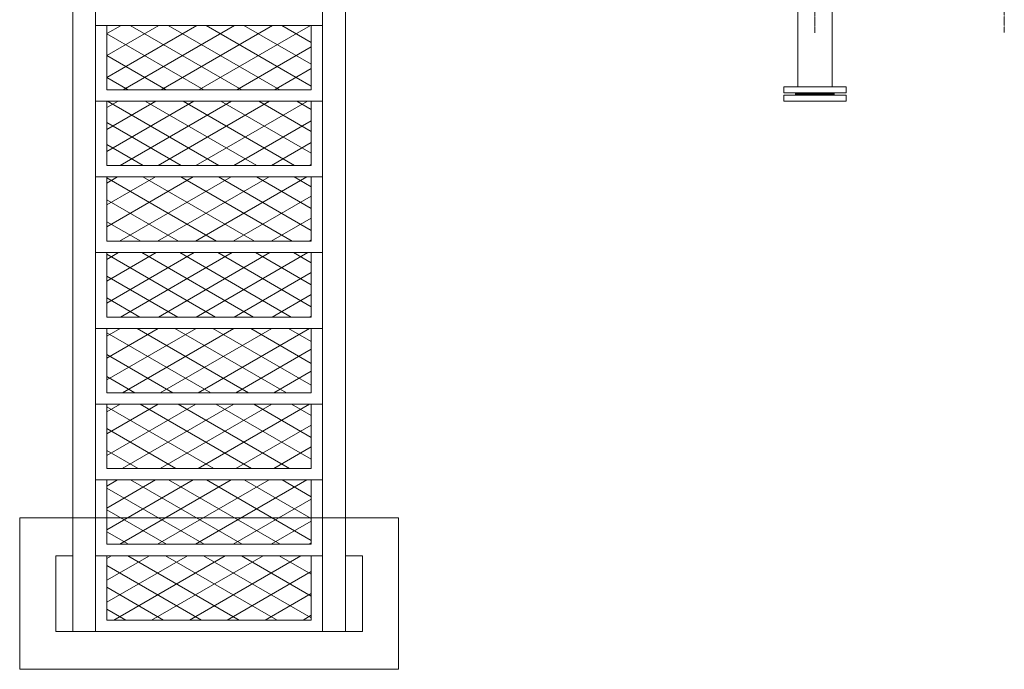
# Model space of a CAD drawing. Units: millimetres. Extents: x -170816 to -53236, y -205157 to -40938.
# Drawn here: x -111893 to -109293, y -153723 to -152008 of the extents above; entities that cross this region are included whole.
import ezdxf

# ---------------------------------------------------------------- set-up
doc = ezdxf.new("R2010")
doc.units = ezdxf.units.MM
doc.linetypes.add('DGN Style 4', pattern=[1.71913, 0.859028, -0.429514, 0.001074, -0.429514])
doc.layers.add('Livello 25', color=7, linetype='Continuous', lineweight=0)
doc.layers.add('Livello 9', color=7, linetype='Continuous', lineweight=0)

msp = doc.modelspace()

# ---------------------------------------------------------------- linework, layer by layer
at = {"layer": 'Livello 25', "color": 4, "linetype": 'DGN Style 4', "lineweight": 0}
for p, q in [((-109293.435, -152042.055), (-109293.435, -148725.921)), ((-109793.435, -152042.911), (-109793.435, -148808.746))]:
    msp.add_line(p, q, dxfattribs=at)
at = {"layer": 'Livello 25', "color": 4, "linetype": 'Continuous', "lineweight": 0}
for p, q in [((-111753.435, -151783.186), (-111753.435, -153623.186)), ((-111693.435, -151783.186), (-111693.435, -153623.186)), ((-111093.435, -151783.186), (-111093.435, -153623.186)), ((-111033.435, -151783.186), (-111033.435, -153623.186)), ((-109838.435, -151985.186), (-109838.435, -152185.186)), ((-109748.435, -151985.186), (-109748.435, -152185.186)), ((-111093.435, -152023.186), (-111693.435, -152023.186)), ((-111663.435, -152023.186), (-111663.435, -152193.186)), ((-111663.435, -152044.881), (-111625.859, -152023.186)), ((-111663.435, -152102.616), (-111525.859, -152023.186)), ((-111663.435, -152160.351), (-111425.859, -152023.186)), ((-111620.308, -152193.186), (-111325.859, -152023.186)), ((-111306.903, -152193.186), (-111601.351, -152023.186)), ((-111520.308, -152193.186), (-111225.859, -152023.186)), ((-111206.903, -152193.186), (-111501.351, -152023.186)), ((-111420.308, -152193.186), (-111125.859, -152023.186)), ((-111123.435, -152183.641), (-111401.351, -152023.186)), ((-111123.435, -152125.906), (-111301.351, -152023.186)), ((-111123.435, -152068.171), (-111201.351, -152023.186)), ((-111123.435, -152023.186), (-111123.435, -152193.186)), ((-111406.903, -152193.186), (-111663.435, -152045.077)), ((-111320.308, -152193.186), (-111123.435, -152079.522)), ((-111506.903, -152193.186), (-111663.435, -152102.812)), ((-111220.308, -152193.186), (-111123.435, -152137.257)), ((-111606.903, -152193.186), (-111663.435, -152160.547)), ((-111123.435, -152193.186), (-111663.435, -152193.186)), ((-109875.935, -152185.186), (-109875.935, -152201.186)), ((-109875.935, -152185.186), (-109710.935, -152185.186)), ((-109875.935, -152201.186), (-109710.935, -152201.186)), ((-109844.435, -152201.186), (-109844.435, -152203.186)), ((-109844.435, -152203.186), (-109742.435, -152203.186)), ((-109844.435, -152203.186), (-109844.435, -152205.186)), ((-109844.435, -152205.186), (-109742.435, -152205.186)), ((-109844.435, -152207.186), (-109844.435, -152205.186)), ((-109742.435, -152201.186), (-109742.435, -152203.186)), ((-109742.435, -152203.186), (-109742.435, -152205.186)), ((-109742.435, -152207.186), (-109742.435, -152205.186)), ((-109710.935, -152185.186), (-109710.935, -152201.186)), ((-111093.435, -152223.186), (-111693.435, -152223.186)), ((-111663.435, -152223.186), (-111663.435, -152393.186)), ((-111663.435, -152240.313), (-111633.771, -152223.186)), ((-111663.435, -152298.048), (-111533.771, -152223.186)), ((-111663.435, -152355.783), (-111433.771, -152223.186)), ((-111367.43, -152393.186), (-111661.879, -152223.186)), ((-111628.22, -152393.186), (-111333.771, -152223.186)), ((-111267.43, -152393.186), (-111561.879, -152223.186)), ((-111528.22, -152393.186), (-111233.771, -152223.186)), ((-111167.43, -152393.186), (-111461.879, -152223.186)), ((-111428.22, -152393.186), (-111133.771, -152223.186)), ((-111123.435, -152360.852), (-111361.879, -152223.186)), ((-111123.435, -152303.117), (-111261.879, -152223.186)), ((-111123.435, -152245.382), (-111161.879, -152223.186)), ((-111123.435, -152223.186), (-111123.435, -152393.186)), ((-109875.935, -152207.186), (-109710.935, -152207.186)), ((-109875.935, -152223.186), (-109875.935, -152207.186)), ((-109875.935, -152223.186), (-109710.935, -152223.186)), ((-109710.935, -152223.186), (-109710.935, -152207.186)), ((-111467.43, -152393.186), (-111663.435, -152280.023)), ((-111328.22, -152393.186), (-111123.435, -152274.954)), ((-111228.22, -152393.186), (-111123.435, -152332.689)), ((-111567.43, -152393.186), (-111663.435, -152337.758)), ((-111123.435, -152393.186), (-111663.435, -152393.186)), ((-111128.22, -152393.186), (-111123.435, -152390.424)), ((-111093.435, -152423.186), (-111693.435, -152423.186)), ((-111663.435, -152423.186), (-111663.435, -152593.186)), ((-111663.435, -152439.572), (-111635.053, -152423.186)), ((-111663.435, -152497.308), (-111535.053, -152423.186)), ((-111663.435, -152555.043), (-111435.053, -152423.186)), ((-111373.853, -152593.186), (-111663.435, -152425.996)), ((-111629.502, -152593.186), (-111335.053, -152423.186)), ((-111273.853, -152593.186), (-111568.301, -152423.186)), ((-111529.502, -152593.186), (-111235.053, -152423.186)), ((-111173.853, -152593.186), (-111468.301, -152423.186)), ((-111429.502, -152593.186), (-111135.053, -152423.186)), ((-111123.435, -152564.56), (-111368.301, -152423.186)), ((-111123.435, -152506.825), (-111268.301, -152423.186)), ((-111123.435, -152449.09), (-111168.301, -152423.186)), ((-111123.435, -152423.186), (-111123.435, -152593.186)), ((-111473.853, -152593.186), (-111663.435, -152483.731)), ((-111329.502, -152593.186), (-111123.435, -152474.214)), ((-111573.853, -152593.186), (-111663.435, -152541.466)), ((-111229.502, -152593.186), (-111123.435, -152531.949)), ((-111123.435, -152593.186), (-111663.435, -152593.186)), ((-111129.502, -152593.186), (-111123.435, -152589.684)), ((-111093.435, -152623.186), (-111693.435, -152623.186)), ((-111663.435, -152623.186), (-111663.435, -152793.186)), ((-111663.435, -152640.933), (-111632.697, -152623.186)), ((-111663.435, -152698.668), (-111532.697, -152623.186)), ((-111663.435, -152756.403), (-111432.697, -152623.186)), ((-111376.209, -152793.186), (-111663.435, -152627.356)), ((-111627.146, -152793.186), (-111332.697, -152623.186)), ((-111276.209, -152793.186), (-111570.657, -152623.186)), ((-111527.146, -152793.186), (-111232.697, -152623.186)), ((-111176.209, -152793.186), (-111470.657, -152623.186)), ((-111427.146, -152793.186), (-111132.697, -152623.186)), ((-111123.435, -152765.92), (-111370.657, -152623.186)), ((-111123.435, -152708.185), (-111270.657, -152623.186)), ((-111123.435, -152650.45), (-111170.657, -152623.186)), ((-111123.435, -152623.186), (-111123.435, -152793.186)), ((-111476.209, -152793.186), (-111663.435, -152685.091)), ((-111327.146, -152793.186), (-111123.435, -152675.574)), ((-111576.209, -152793.186), (-111663.435, -152742.826)), ((-111227.146, -152793.186), (-111123.435, -152733.309)), ((-111123.435, -152793.186), (-111663.435, -152793.186)), ((-111127.146, -152793.186), (-111123.435, -152791.044)), ((-111093.435, -152823.186), (-111693.435, -152823.186)), ((-111663.435, -152823.186), (-111663.435, -152993.186)), ((-111663.435, -152843.727), (-111627.858, -152823.186)), ((-111663.435, -152901.462), (-111527.858, -152823.186)), ((-111663.435, -152959.197), (-111427.858, -152823.186)), ((-111622.307, -152993.186), (-111327.858, -152823.186)), ((-111289, -152993.186), (-111583.448, -152823.186)), ((-111522.307, -152993.186), (-111227.858, -152823.186)), ((-111189, -152993.186), (-111483.448, -152823.186)), ((-111422.307, -152993.186), (-111127.858, -152823.186)), ((-111123.435, -152973.305), (-111383.448, -152823.186)), ((-111123.435, -152915.57), (-111283.448, -152823.186)), ((-111123.435, -152857.835), (-111183.448, -152823.186)), ((-111123.435, -152823.186), (-111123.435, -152993.186)), ((-111389, -152993.186), (-111663.435, -152834.741)), ((-111322.307, -152993.186), (-111123.435, -152878.368)), ((-111489, -152993.186), (-111663.435, -152892.476)), ((-111589, -152993.186), (-111663.435, -152950.211)), ((-111222.307, -152993.186), (-111123.435, -152936.103)), ((-111123.435, -152993.186), (-111663.435, -152993.186)), ((-111093.435, -153023.186), (-111693.435, -153023.186)), ((-111663.435, -153023.186), (-111663.435, -153193.186)), ((-111663.435, -153043.654), (-111627.984, -153023.186)), ((-111663.435, -153101.389), (-111527.984, -153023.186)), ((-111663.435, -153159.124), (-111427.984, -153023.186)), ((-111380.921, -153193.186), (-111663.435, -153030.077)), ((-111622.433, -153193.186), (-111327.984, -153023.186)), ((-111280.921, -153193.186), (-111575.37, -153023.186)), ((-111522.433, -153193.186), (-111227.984, -153023.186)), ((-111180.921, -153193.186), (-111475.37, -153023.186)), ((-111422.433, -153193.186), (-111127.984, -153023.186)), ((-111123.435, -153168.641), (-111375.37, -153023.186)), ((-111123.435, -153110.906), (-111275.37, -153023.186)), ((-111123.435, -153053.171), (-111175.37, -153023.186)), ((-111123.435, -153023.186), (-111123.435, -153193.186)), ((-111480.921, -153193.186), (-111663.435, -153087.812)), ((-111322.433, -153193.186), (-111123.435, -153078.295)), ((-111222.433, -153193.186), (-111123.435, -153136.03)), ((-111580.921, -153193.186), (-111663.435, -153145.547)), ((-111123.435, -153193.186), (-111663.435, -153193.186)), ((-111093.435, -153223.186), (-111693.435, -153223.186)), ((-111663.435, -153223.186), (-111663.435, -153393.186)), ((-111663.435, -153239.613), (-111634.983, -153223.186)), ((-111663.435, -153297.348), (-111534.983, -153223.186)), ((-111663.435, -153355.083), (-111434.983, -153223.186)), ((-111405.978, -153393.186), (-111663.435, -153244.543)), ((-111629.432, -153393.186), (-111334.983, -153223.186)), ((-111305.978, -153393.186), (-111600.426, -153223.186)), ((-111529.432, -153393.186), (-111234.983, -153223.186)), ((-111205.978, -153393.186), (-111500.426, -153223.186)), ((-111429.432, -153393.186), (-111134.983, -153223.186)), ((-111123.435, -153383.107), (-111400.426, -153223.186)), ((-111123.435, -153325.372), (-111300.426, -153223.186)), ((-111123.435, -153267.637), (-111200.426, -153223.186)), ((-111123.435, -153223.186), (-111123.435, -153393.186)), ((-111329.432, -153393.186), (-111123.435, -153274.254)), ((-111505.978, -153393.186), (-111663.435, -153302.278)), ((-111229.432, -153393.186), (-111123.435, -153331.989)), ((-111605.978, -153393.186), (-111663.435, -153360.013)), ((-111123.435, -153393.186), (-111663.435, -153393.186)), ((-111129.432, -153393.186), (-111123.435, -153389.724)), ((-111798.435, -153423.186), (-111798.435, -153623.186)), ((-111753.435, -153423.186), (-111798.435, -153423.186)), ((-111093.435, -153423.186), (-111693.435, -153423.186)), ((-111663.435, -153423.186), (-111663.435, -153593.186)), ((-111663.435, -153430.5), (-111650.766, -153423.186)), ((-111663.435, -153488.235), (-111550.766, -153423.186)), ((-111663.435, -153545.97), (-111450.766, -153423.186)), ((-111645.215, -153593.186), (-111350.766, -153423.186)), ((-111313.556, -153593.186), (-111608.005, -153423.186)), ((-111545.215, -153593.186), (-111250.766, -153423.186)), ((-111213.556, -153593.186), (-111508.005, -153423.186)), ((-111445.215, -153593.186), (-111150.766, -153423.186)), ((-111123.435, -153587.483), (-111408.005, -153423.186)), ((-111123.435, -153529.748), (-111308.005, -153423.186)), ((-111123.435, -153472.013), (-111208.005, -153423.186)), ((-111123.435, -153423.186), (-111123.435, -153593.186)), ((-110988.435, -153423.186), (-111033.435, -153423.186)), ((-110988.435, -153423.186), (-110988.435, -153623.186)), ((-111413.556, -153593.186), (-111663.435, -153448.919)), ((-111345.215, -153593.186), (-111123.435, -153465.141)), ((-111513.556, -153593.186), (-111663.435, -153506.654)), ((-111245.215, -153593.186), (-111123.435, -153522.876)), ((-111613.556, -153593.186), (-111663.435, -153564.389)), ((-111145.215, -153593.186), (-111123.435, -153580.611)), ((-111123.435, -153593.186), (-111663.435, -153593.186)), ((-110988.435, -153623.186), (-111798.435, -153623.186))]:
    msp.add_line(p, q, dxfattribs=at)
at = {"layer": 'Livello 9', "color": 9, "linetype": 'Continuous', "lineweight": 0}
for p, q in [((-111893.458, -153323.186), (-111893.458, -153723.186)), ((-111893.458, -153323.186), (-110893.458, -153323.186)), ((-110893.458, -153323.186), (-110893.458, -153723.186)), ((-111893.458, -153723.186), (-110893.458, -153723.186))]:
    msp.add_line(p, q, dxfattribs=at)

doc.saveas('drawing.dxf')
